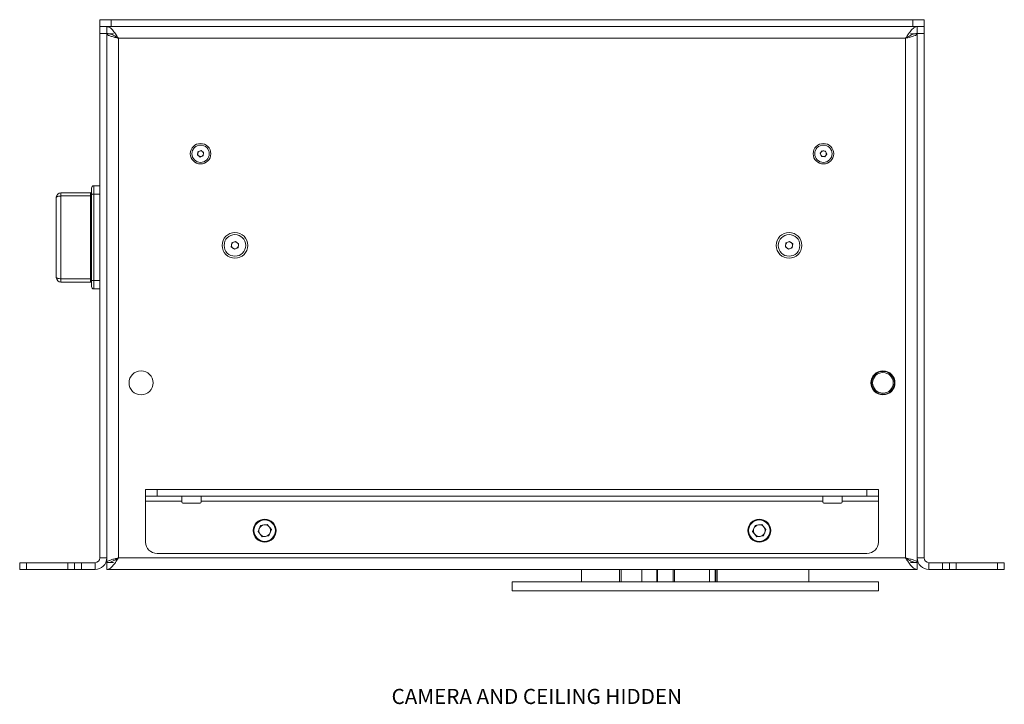
# Model space of a CAD drawing. Units: millimetres. Extents: x 75 to 17915, y 137 to 5430.
# Drawn here: x 6196 to 6626, y 1123 to 1421 of the extents above; entities that cross this region are included whole.
import ezdxf

# ---------------------------------------------------------------- set-up
doc = ezdxf.new("R2010")
doc.units = ezdxf.units.MM
doc.styles.add('SLDTEXTSTYLE2', font='TXT', dxfattribs={"width": 0.75})

msp = doc.modelspace()

# ---------------------------------------------------------------- linework, layer by layer
at = {"color": 7, "linetype": 'Continuous', "lineweight": 18}
for p, q in [((6231.01, 1418.4), (6231.01, 1421.4)), ((6231.01, 1421.4), (6236.01, 1421.4)), ((6236.01, 1421.4), (6236.01, 1418.4)), ((6236.01, 1421.4), (6586.01, 1421.4)), ((6586.01, 1418.4), (6586.01, 1421.4)), ((6586.01, 1421.4), (6591.01, 1421.4)), ((6591.01, 1421.4), (6591.01, 1418.4)), ((6231.01, 1418.4), (6231.43, 1418.4)), ((6231.01, 1415.4), (6231.01, 1418.4)), ((6231.01, 1186.5), (6231.01, 1415.4)), ((6234.01, 1415.4), (6231.01, 1415.4)), ((6236.01, 1418.4), (6231.43, 1418.4)), ((6234.01, 1418.4), (6234.01, 1415.4)), ((6234.01, 1186.5), (6234.01, 1415.4)), ((6237.01, 1415.3), (6234.01, 1415.3)), ((6236.01, 1418.4), (6586.01, 1418.4)), ((6585.01, 1415.3), (6588.01, 1415.3)), ((6590.59, 1418.4), (6586.01, 1418.4)), ((6588.01, 1415.4), (6588.01, 1418.4)), ((6591.01, 1415.4), (6588.01, 1415.4)), ((6588.01, 1415.4), (6588.01, 1186.5)), ((6590.59, 1418.4), (6591.01, 1418.4)), ((6591.01, 1418.4), (6591.01, 1415.4)), ((6591.01, 1415.4), (6591.01, 1186.5)), ((6239.11, 1413.3), (6239.11, 1186.5)), ((6582.91, 1413.3), (6239.11, 1413.3)), ((6582.91, 1413.3), (6582.91, 1186.5)), ((6273.67, 1362.36), (6273.87, 1363.79)), ((6273.87, 1363.79), (6275.21, 1364.33)), ((6275.21, 1364.33), (6276.35, 1363.44)), ((6276.35, 1363.44), (6276.15, 1362.01)), ((6545.58, 1363.09), (6546.46, 1364.23)), ((6546.46, 1364.23), (6547.89, 1364.04)), ((6547.89, 1364.04), (6548.44, 1362.71)), ((6274.81, 1361.47), (6273.67, 1362.36)), ((6276.15, 1362.01), (6274.81, 1361.47)), ((6546.13, 1361.76), (6545.58, 1363.09)), ((6547.56, 1361.57), (6546.13, 1361.76)), ((6548.44, 1362.71), (6547.56, 1361.57)), ((6214.01, 1345.9), (6214.01, 1344.46)), ((6214.01, 1345.9), (6226.91, 1345.9)), ((6226.91, 1344.46), (6226.91, 1345.9)), ((6227.41, 1345.01), (6227.41, 1347.9)), ((6228.41, 1348.9), (6228.41, 1345.29)), ((6228.41, 1348.9), (6231.01, 1348.9)), ((6212.01, 1308.9), (6212.01, 1343.9)), ((6214.01, 1344.46), (6214.01, 1308.34)), ((6226.91, 1344.46), (6214.01, 1344.46)), ((6226.91, 1308.34), (6226.91, 1344.46)), ((6227.41, 1307.79), (6227.41, 1345.01)), ((6228.41, 1345.29), (6228.41, 1307.51)), ((6228.41, 1345.29), (6231.01, 1345.29)), ((6288.65, 1323.97), (6290.26, 1324.61)), ((6290.26, 1324.61), (6291.62, 1323.54)), ((6530.64, 1323.96), (6532.24, 1324.62)), ((6532.24, 1324.62), (6533.61, 1323.56)), ((6288.4, 1322.26), (6288.65, 1323.97)), ((6289.76, 1321.19), (6288.4, 1322.26)), ((6291.37, 1321.83), (6289.76, 1321.19)), ((6291.62, 1323.54), (6291.37, 1321.83)), ((6530.41, 1322.24), (6530.64, 1323.96)), ((6531.78, 1321.18), (6530.41, 1322.24)), ((6533.38, 1321.84), (6531.78, 1321.18)), ((6533.61, 1323.56), (6533.38, 1321.84)), ((6214.01, 1308.34), (6226.91, 1308.34)), ((6214.01, 1308.34), (6214.01, 1306.9)), ((6226.91, 1306.9), (6226.91, 1308.34)), ((6227.41, 1304.9), (6227.41, 1307.79)), ((6228.41, 1307.51), (6231.01, 1307.51)), ((6228.41, 1307.51), (6228.41, 1303.9)), ((6226.91, 1306.9), (6214.01, 1306.9)), ((6228.41, 1303.9), (6231.01, 1303.9)), ((6568.26, 1264.11), (6568.02, 1264.37)), ((6568.46, 1264.97), (6568.34, 1265.11)), ((6251.01, 1213.4), (6251.01, 1216.4)), ((6251.01, 1216.4), (6256.01, 1216.4)), ((6256.01, 1213.4), (6251.01, 1213.4)), ((6251.01, 1213.4), (6251.01, 1211.3)), ((6256.01, 1216.4), (6256.01, 1213.4)), ((6256.01, 1216.4), (6566.01, 1216.4)), ((6256.01, 1213.4), (6566.01, 1213.4)), ((6266.76, 1211.3), (6266.76, 1213.4)), ((6275.26, 1213.4), (6275.26, 1211.3)), ((6546.76, 1211.3), (6546.76, 1213.4)), ((6555.26, 1213.4), (6555.26, 1211.3)), ((6566.01, 1213.4), (6566.01, 1216.4)), ((6566.01, 1216.4), (6571.01, 1216.4)), ((6571.01, 1213.4), (6566.01, 1213.4)), ((6571.01, 1216.4), (6571.01, 1213.4)), ((6571.01, 1211.3), (6571.01, 1213.4)), ((6251.01, 1211.3), (6266.76, 1211.3)), ((6251.01, 1193.4), (6251.01, 1211.3)), ((6266.76, 1211.3), (6266.76, 1210.9)), ((6274.76, 1210.4), (6267.26, 1210.4)), ((6275.26, 1211.3), (6546.76, 1211.3)), ((6275.26, 1210.9), (6275.26, 1211.3)), ((6546.76, 1211.3), (6546.76, 1210.9)), ((6554.76, 1210.4), (6547.26, 1210.4)), ((6555.26, 1211.3), (6571.01, 1211.3)), ((6555.26, 1210.9), (6555.26, 1211.3)), ((6571.01, 1211.3), (6571.01, 1193.4)), ((6231.01, 1203.65), (6231.01, 1203.65)), ((6231.01, 1201.03), (6231.01, 1203.65)), ((6231.01, 1201.03), (6231.01, 1201.03)), ((6231.01, 1195.77), (6231.01, 1201.03)), ((6301.18, 1200.7), (6300.11, 1197.96)), ((6301.18, 1200.7), (6304.08, 1201.13)), ((6305.91, 1198.84), (6304.08, 1201.13)), ((6517.18, 1200.7), (6516.11, 1197.96)), ((6517.18, 1200.7), (6520.08, 1201.13)), ((6521.91, 1198.84), (6520.08, 1201.13)), ((6591.01, 1203.65), (6591.01, 1203.65)), ((6591.01, 1203.65), (6591.01, 1201.03)), ((6591.01, 1201.03), (6591.01, 1201.03)), ((6591.01, 1201.03), (6591.01, 1195.77)), ((6231.01, 1193.15), (6231.01, 1195.77)), ((6231.01, 1195.77), (6231.01, 1195.77)), ((6300.11, 1197.96), (6301.94, 1195.67)), ((6304.84, 1196.1), (6301.94, 1195.67)), ((6305.91, 1198.84), (6304.84, 1196.1)), ((6516.11, 1197.96), (6517.94, 1195.67)), ((6520.84, 1196.1), (6517.94, 1195.67)), ((6521.91, 1198.84), (6520.84, 1196.1)), ((6591.01, 1195.77), (6591.01, 1195.77)), ((6591.01, 1195.77), (6591.01, 1193.15)), ((6231.01, 1193.15), (6231.01, 1193.15)), ((6591.01, 1193.15), (6591.01, 1193.15)), ((6566.01, 1188.4), (6256.01, 1188.4)), ((6196.01, 1181.4), (6196.01, 1184.4)), ((6196.01, 1184.4), (6199.01, 1184.4)), ((6199.01, 1184.4), (6199.01, 1181.4)), ((6217.01, 1184.4), (6199.01, 1184.4)), ((6217.01, 1181.4), (6217.01, 1184.4)), ((6217.01, 1184.4), (6220.01, 1184.4)), ((6220.01, 1181.4), (6220.01, 1184.4)), ((6220.01, 1184.4), (6223.01, 1184.4)), ((6223.01, 1184.4), (6223.01, 1181.4)), ((6228.91, 1184.4), (6223.01, 1184.4)), ((6228.91, 1184.4), (6228.91, 1181.4)), ((6231.01, 1186.5), (6234.01, 1186.5)), ((6234.01, 1186.5), (6234.01, 1184.5)), ((6234.01, 1184.5), (6237.01, 1184.5)), ((6234.01, 1184.4), (6234.01, 1181.4)), ((6239.11, 1186.5), (6582.91, 1186.5)), ((6585.01, 1184.5), (6588.01, 1184.5)), ((6588.01, 1186.5), (6588.01, 1184.5)), ((6591.01, 1186.5), (6588.01, 1186.5)), ((6588.01, 1181.4), (6588.01, 1184.4)), ((6593.11, 1184.4), (6593.11, 1181.4)), ((6599.01, 1184.4), (6593.11, 1184.4)), ((6599.01, 1181.4), (6599.01, 1184.4)), ((6599.01, 1184.4), (6602.01, 1184.4)), ((6602.01, 1184.4), (6602.01, 1181.4)), ((6602.01, 1184.4), (6605.01, 1184.4)), ((6605.01, 1184.4), (6605.01, 1181.4)), ((6605.01, 1184.4), (6623.01, 1184.4)), ((6623.01, 1181.4), (6623.01, 1184.4)), ((6623.01, 1184.4), (6626.01, 1184.4)), ((6626.01, 1184.4), (6626.01, 1181.4)), ((6199.01, 1181.4), (6196.01, 1181.4)), ((6217.01, 1181.4), (6199.01, 1181.4)), ((6220.01, 1181.4), (6217.01, 1181.4)), ((6223.01, 1181.4), (6220.01, 1181.4)), ((6228.91, 1181.4), (6223.01, 1181.4)), ((6234.01, 1181.4), (6588.01, 1181.4)), ((6245.76, 1181.4), (6245.76, 1181.4)), ((6248.38, 1181.4), (6245.76, 1181.4)), ((6248.38, 1181.4), (6248.38, 1181.4)), ((6253.64, 1181.4), (6248.38, 1181.4)), ((6253.64, 1181.4), (6253.64, 1181.4)), ((6256.26, 1181.4), (6253.64, 1181.4)), ((6256.26, 1181.4), (6256.26, 1181.4)), ((6408.38, 1181.4), (6405.76, 1181.4)), ((6405.76, 1181.4), (6405.76, 1181.4)), ((6408.38, 1181.4), (6408.38, 1181.4)), ((6413.64, 1181.4), (6408.38, 1181.4)), ((6413.64, 1181.4), (6413.64, 1181.4)), ((6416.26, 1181.4), (6413.64, 1181.4)), ((6416.26, 1181.4), (6416.26, 1181.4)), ((6441.42, 1181.4), (6441.42, 1176.1)), ((6441.43, 1181.4), (6441.43, 1176.1)), ((6457.91, 1176.1), (6457.91, 1181.4)), ((6458.67, 1181.4), (6458.67, 1176.1)), ((6467.68, 1176.1), (6467.68, 1181.4)), ((6467.74, 1176.1), (6467.74, 1181.4)), ((6474.19, 1181.4), (6474.19, 1176.1)), ((6474.53, 1181.4), (6474.53, 1176.1)), ((6481.41, 1176.1), (6481.41, 1181.4)), ((6482.01, 1181.4), (6482.01, 1176.1)), ((6497.26, 1181.4), (6497.26, 1176.1)), ((6499.71, 1176.1), (6499.71, 1181.4)), ((6500.01, 1176.1), (6500.01, 1181.4)), ((6500.6, 1181.4), (6500.6, 1176.1)), ((6540.59, 1176.1), (6540.59, 1181.4)), ((6540.6, 1176.1), (6540.6, 1181.4)), ((6568.38, 1181.4), (6565.76, 1181.4)), ((6565.76, 1181.4), (6565.76, 1181.4)), ((6568.38, 1181.4), (6568.38, 1181.4)), ((6573.64, 1181.4), (6568.38, 1181.4)), ((6573.64, 1181.4), (6573.64, 1181.4)), ((6576.26, 1181.4), (6573.64, 1181.4)), ((6576.26, 1181.4), (6576.26, 1181.4)), ((6599.01, 1181.4), (6593.11, 1181.4)), ((6602.01, 1181.4), (6599.01, 1181.4)), ((6605.01, 1181.4), (6602.01, 1181.4)), ((6605.01, 1181.4), (6623.01, 1181.4)), ((6626.01, 1181.4), (6623.01, 1181.4)), ((6411.01, 1176.1), (6411.01, 1172.1)), ((6571.01, 1176.1), (6411.01, 1176.1)), ((6571.01, 1172.1), (6571.01, 1176.1)), ((6571.01, 1172.1), (6411.01, 1172.1)), ((6449.37, 1172.1), (6449.37, 1172.1)), ((6455.37, 1172.1), (6449.37, 1172.1)), ((6455.37, 1172.1), (6455.37, 1172.1)), ((6498.36, 1172.1), (6498.36, 1172.1)), ((6504.36, 1172.1), (6498.36, 1172.1)), ((6504.36, 1172.1), (6504.36, 1172.1)), ((6516.29, 1172.1), (6516.29, 1172.1)), ((6522.29, 1172.1), (6516.29, 1172.1)), ((6522.29, 1172.1), (6522.29, 1172.1))]:
    msp.add_line(p, q, dxfattribs=at)
at = {"color": 7, "linetype": 'Continuous', "lineweight": 18, "flags": 128}
for points in [[(6212.01, 1343.9), (6212.05, 1344.01), (6212.16, 1344.11), (6212.35, 1344.21), (6212.6, 1344.29), (6212.9, 1344.36), (6213.24, 1344.41), (6213.62, 1344.45), (6214.01, 1344.46)], [(6227.41, 1344.6), (6227.4, 1344.57), (6227.37, 1344.54), (6227.33, 1344.52), (6227.26, 1344.5), (6227.19, 1344.48), (6227.1, 1344.47), (6227.01, 1344.46), (6226.91, 1344.46)], [(6228.41, 1345.29), (6228.21, 1345.29), (6228.03, 1345.27), (6227.85, 1345.24), (6227.7, 1345.21), (6227.58, 1345.17), (6227.49, 1345.12), (6227.43, 1345.07), (6227.41, 1345.01)], [(6212.01, 1308.9), (6212.05, 1308.79), (6212.16, 1308.69), (6212.35, 1308.59), (6212.6, 1308.51), (6212.9, 1308.44), (6213.24, 1308.39), (6213.62, 1308.35), (6214.01, 1308.34)], [(6227.41, 1308.2), (6227.4, 1308.23), (6227.37, 1308.26), (6227.33, 1308.28), (6227.26, 1308.3), (6227.19, 1308.32), (6227.1, 1308.33), (6227.01, 1308.34), (6226.91, 1308.34)], [(6228.41, 1307.51), (6228.21, 1307.51), (6228.03, 1307.53), (6227.85, 1307.56), (6227.7, 1307.59), (6227.58, 1307.63), (6227.49, 1307.68), (6227.43, 1307.73), (6227.41, 1307.79)]]:
    msp.add_lwpolyline(points, dxfattribs=at)
at = {"color": 7, "linetype": 'Continuous', "lineweight": 18}
for centre, radius in [((6275.01, 1362.9), 4.48), ((6275.01, 1362.9), 3.76), ((6547.01, 1362.9), 4.48), ((6547.01, 1362.9), 3.77), ((6290.01, 1322.9), 5.6), ((6290.01, 1322.9), 4.72), ((6532.01, 1322.9), 5.6), ((6532.01, 1322.9), 4.72), ((6249.01, 1262.9), 5.25), ((6573.01, 1262.9), 5.25), ((6573.01, 1262.9), 5), ((6573.01, 1262.9), 4.5), ((6303.01, 1198.4), 5), ((6303.01, 1198.4), 4.7), ((6519.01, 1198.4), 5), ((6519.01, 1198.4), 4.7)]:
    msp.add_circle(centre, radius, dxfattribs=at)
for centre, radius, start, end in [((6275.01, 1362.9), 1.25, 111.9297, 171.9297), ((6275.01, 1362.9), 1.25, 51.9297, 111.9297), ((6275.01, 1362.9), 1.25, 351.9297, 51.9297), ((6547.01, 1362.9), 1.25, 142.4483, 202.4483), ((6547.01, 1362.9), 1.25, 82.4483, 142.4483), ((6547.01, 1362.9), 1.25, 22.4483, 82.4483), ((6547.01, 1362.9), 1.25, 322.4483, 22.4483), ((6275.01, 1362.9), 1.25, 171.9297, 231.9297), ((6275.01, 1362.9), 1.25, 231.9297, 291.9297), ((6275.01, 1362.9), 1.25, 291.9297, 351.9297), ((6547.01, 1362.9), 1.25, 202.4483, 262.4483), ((6547.01, 1362.9), 1.25, 262.4483, 322.4483), ((6214.01, 1343.9), 2, 90, 180), ((6226.91, 1346.4), 0.5, 270, 0), ((6228.41, 1347.9), 1, 90, 180), ((6290.01, 1322.9), 1.5, 51.8044, 111.8044), ((6532.01, 1322.9), 1.5, 52.4483, 112.4483), ((6290.01, 1322.9), 1.5, 171.8044, 231.8044), ((6290.01, 1322.9), 1.5, 111.8044, 171.8044), ((6290.01, 1322.9), 1.5, 231.8044, 291.8044), ((6290.01, 1322.9), 1.5, 291.8044, 351.8044), ((6290.01, 1322.9), 1.5, 351.8044, 51.8044), ((6532.01, 1322.9), 1.5, 172.4483, 232.4483), ((6532.01, 1322.9), 1.5, 112.4483, 172.4483), ((6532.01, 1322.9), 1.5, 232.4483, 292.4483), ((6532.01, 1322.9), 1.5, 292.4483, 352.4483), ((6532.01, 1322.9), 1.5, 352.4483, 52.4483), ((6214.01, 1308.9), 2, 180, 270), ((6226.91, 1306.4), 0.5, 0, 90), ((6228.41, 1304.9), 1, 180, 270), ((6267.26, 1210.9), 0.5, 180, 270), ((6274.76, 1210.9), 0.5, 270, 0), ((6547.26, 1210.9), 0.5, 180, 270), ((6554.76, 1210.9), 0.5, 270, 0), ((6303.01, 1198.4), 2.54, 98.54, 158.54), ((6303.01, 1198.4), 2.54, 38.54, 98.54), ((6303.01, 1198.4), 2.54, 338.54, 38.54), ((6519.01, 1198.4), 2.54, 98.54, 158.54), ((6519.01, 1198.4), 2.54, 38.54, 98.54), ((6519.01, 1198.4), 2.54, 338.54, 38.54), ((6303.01, 1198.4), 2.54, 158.54, 218.54), ((6303.01, 1198.4), 2.54, 218.54, 278.54), ((6303.01, 1198.4), 2.54, 278.54, 338.54), ((6519.01, 1198.4), 2.54, 158.54, 218.54), ((6519.01, 1198.4), 2.54, 218.54, 278.54), ((6519.01, 1198.4), 2.54, 278.54, 338.54), ((6256.01, 1193.4), 5, 180, 270), ((6566.01, 1193.4), 5, 270, 0), ((6228.91, 1186.5), 5.1, 270, 0), ((6228.91, 1186.5), 2.1, 270, 0), ((6593.11, 1186.5), 5.1, 180, 270), ((6593.11, 1186.5), 2.1, 180, 270)]:
    msp.add_arc(centre, radius, start, end, dxfattribs=at)
for points in [[(6234.01, 1418.4), (6234.43, 1418.32), (6235.28, 1418.17), (6236.56, 1416.99), (6237.83, 1415.31), (6238.68, 1413.97), (6239.11, 1413.3)], [(6234.01, 1415.4), (6234.43, 1415.37), (6235.28, 1415.31), (6236.56, 1414.82), (6237.83, 1414.13), (6238.68, 1413.58), (6239.11, 1413.3)], [(6588.01, 1415.3), (6587.93, 1415.13), (6587.78, 1414.8), (6586.6, 1414.3), (6584.91, 1413.8), (6583.58, 1413.47), (6582.91, 1413.3)], [(6239.11, 1186.5), (6238.68, 1185.83), (6237.83, 1184.5), (6236.56, 1182.81), (6235.28, 1181.63), (6234.43, 1181.48), (6234.01, 1181.4)], [(6239.11, 1186.5), (6238.68, 1186.23), (6237.83, 1185.67), (6236.56, 1184.98), (6235.28, 1184.49), (6234.43, 1184.43), (6234.01, 1184.4)], [(6582.91, 1186.5), (6583.58, 1186.33), (6584.91, 1186), (6586.6, 1185.5), (6587.78, 1185), (6587.93, 1184.67), (6588.01, 1184.5)]]:
    msp.add_open_spline(points, degree=3, dxfattribs=at)
for points, knots in [([(6239.11, 1413.3), (6238.61, 1413.43), (6237.52, 1413.7), (6235.99, 1414.12), (6234.76, 1414.56), (6234.11, 1414.96), (6234.04, 1415.2), (6234.01, 1415.3)], [0, 0, 0, 0, 0.187724, 0.408981, 0.630251, 0.85152, 1, 1, 1, 1]), ([(6582.91, 1413.3), (6583.34, 1413.98), (6584.21, 1415.34), (6585.51, 1417.05), (6586.78, 1418.19), (6587.61, 1418.33), (6588.01, 1418.4)], [0, 0, 0, 0, 0.254689, 0.509581, 0.764474, 1, 1, 1, 1]), ([(6582.91, 1413.3), (6583.51, 1413.68), (6584.78, 1414.5), (6586.48, 1415.28), (6587.58, 1415.37), (6588.01, 1415.4)], [0, 0, 0, 0, 0.3508959, 0.7482768, 1, 1, 1, 1]), ([(6239.11, 1413.3), (6238.79, 1413.49), (6238.45, 1413.68), (6238.2, 1413.87), (6238.19, 1413.88)], [0, 0, 0, 0, 0.961727, 1, 1, 1, 1]), ([(6234.01, 1184.5), (6234.05, 1184.62), (6234.15, 1184.9), (6234.94, 1185.31), (6236.24, 1185.76), (6237.72, 1186.15), (6238.71, 1186.4), (6239.11, 1186.5)], [0, 0, 0, 0, 0.185825, 0.40708, 0.628348, 0.849616, 1, 1, 1, 1]), ([(6238.3, 1185.99), (6238.34, 1186.02), (6238.57, 1186.19), (6238.86, 1186.35), (6239.11, 1186.5)], [0, 0, 0, 0, 0.142328, 1, 1, 1, 1]), ([(6588.01, 1181.4), (6587.58, 1181.48), (6586.71, 1181.64), (6585.41, 1182.86), (6584.14, 1184.56), (6583.31, 1185.87), (6582.91, 1186.5)], [0, 0, 0, 0, 0.254686, 0.509578, 0.764471, 1, 1, 1, 1]), ([(6588.01, 1184.4), (6587.41, 1184.46), (6586.14, 1184.6), (6584.44, 1185.52), (6583.34, 1186.23), (6582.91, 1186.5)], [0, 0, 0, 0, 0.3508959, 0.7482768, 1, 1, 1, 1]), ([(6582.91, 1186.5), (6583.2, 1186.33), (6583.51, 1186.15), (6583.75, 1185.97), (6583.77, 1185.96)], [0, 0, 0, 0, 0.917011, 1, 1, 1, 1])]:
    msp.add_open_spline(points, degree=3, knots=knots, dxfattribs=at)

# ---------------------------------------------------------------- texts
at = {"color": 7, "linetype": 'Continuous', "lineweight": 0, "insert": (6358.41, 1129.33), "char_height": 6.6146, "attachment_point": 1, "style": 'SLDTEXTSTYLE2'}
msp.add_mtext('CAMERA AND CEILING HIDDEN', dxfattribs=at)

doc.saveas('drawing.dxf')
